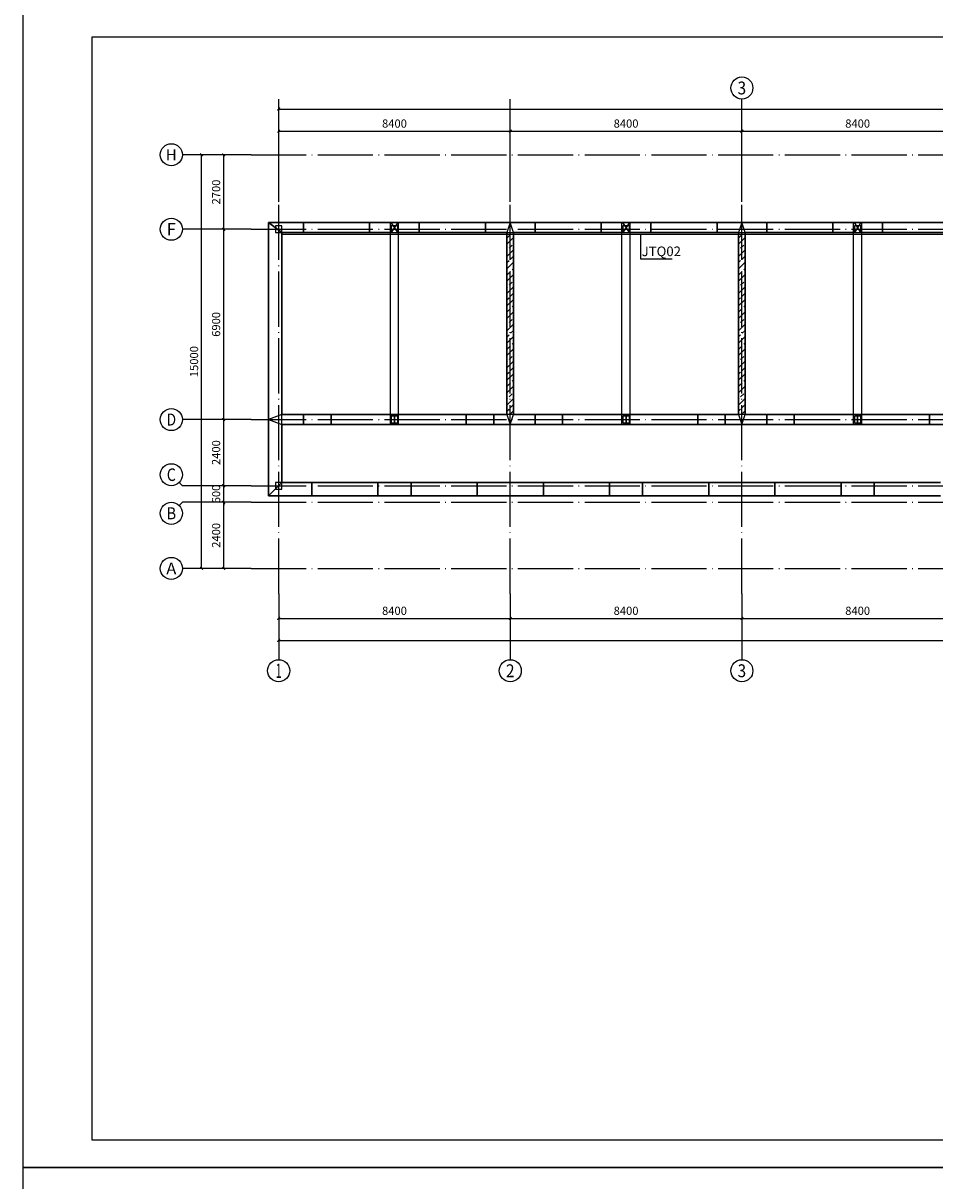
# Model space of a CAD drawing. Extents: x 149860 to 674214, y -550827 to 176030.
# Drawn here: x 149860 to 182928, y 7550 to 49530 of the extents above; entities that cross this region are included whole.
import ezdxf
from ezdxf.enums import TextEntityAlignment as Align

# ---------------------------------------------------------------- set-up
doc = ezdxf.new("R2010")
doc.units = 0
doc.header["$LTSCALE"] = 1000
doc.header["$MEASUREMENT"] = 0
for name, pattern in [('DASH', [0.35, 0.25, -0.1]), ('DOTE', [2.42, 2, -0.2, 0.02, -0.2]), ('线型3', [750, 500, -250])]:
    doc.linetypes.add(name, pattern=pattern)
for name, color, linetype in [('AXIS', 3, 'Continuous'), ('AXIS_TEXT', 7, 'Continuous'), ('COLU', 7, 'Continuous'), ('DOTE', 1, 'Continuous'), ('PUB_TEXT', 7, 'Continuous'), ('PUB_TITLE', 4, 'Continuous')]:
    doc.layers.add(name, color=color, linetype=linetype)
doc.layers.add('BEAM-DASH', color=4, linetype='线型3', lineweight=25)
doc.layers.add('BRICK', color=6, linetype='Continuous', lineweight=30)
for name, color, linetype, lineweight, true_color in [('COLU-HATCH', 7, 'Continuous', 25, 0x5b5b5b), ('WALL-HATCH', 9, 'Continuous', 25, 0x808080), ('WALL-LL-DASH', 7, '线型3', 30, 0x003eff)]:
    doc.layers.add(name, color=color, linetype=linetype, lineweight=lineweight, true_color=true_color)
doc.styles.add('_TCH_AXIS', font='COMPLEX', dxfattribs={"bigfont": 'GBCBIG'})
doc.styles.add('_TCH_DIM_T3', font='SIMPLEX', dxfattribs={"width": 0.705882, "bigfont": 'GBCBIG'})
doc.styles.add('COMPLEX', font='COMPLEX')
doc.styles.get("Standard").update_dxf_attribs({"font": 'gbenor.shx', "bigfont": 'gbcbig.shx'})
doc.dimstyles.new('_TCH_ARCH&&100', dxfattribs={"dimtxt": 297.5, "dimasz": 100, "dimexe": 250, "dimexo": 300, "dimgap": 126.25, "dimtad": 1, "dimdec": 0, "dimzin": 0, "dimdsep": 46, "dimtxsty": '_TCH_DIM_T3', "dimblk": 'ARCHTICK', "dimcen": 0.09, "dimclrt": 7, "dimazin": 2, "dimtfac": 1, "dimtdec": 0, "dimtix": 1, "dimtmove": 2, "dimatfit": 3, "dimfxl": 0, "dimtolj": 1, "dimtzin": 0, "dimarcsym": 0})

# ---------------------------------------------------------------- blocks, each defined once
blk = doc.blocks.new('_ArchTick')
at = {"color": 0, "linetype": 'ByBlock', "const_width": 0.4}
blk.add_lwpolyline([(-0.5, -0.5), (0.5, 0.5)], dxfattribs=at)
blk = doc.blocks.new('*D20')
at = {"layer": 'AXIS', "color": 0, "lineweight": -2}
for p, q in [((159128, 44943), (159128, 45864)), ((167528, 44943), (167528, 45864)), ((159128, 45614), (167528, 45614))]:
    blk.add_line(p, q, dxfattribs=at)
at = {"layer": 'Defpoints', "color": 0}
for p in [(167528, 45614), (159128, 44643), (167528, 44643)]:
    blk.add_point(p, dxfattribs=at)
at = {"layer": 'AXIS', "color": 0, "lineweight": -2, "xscale": 100, "yscale": 100, "zscale": 100, "rotation": 180}
blk.add_blockref('_ArchTick', (159128, 45614), dxfattribs=at)
at = {"layer": 'AXIS', "color": 0, "lineweight": -2, "xscale": 100, "yscale": 100, "zscale": 100}
blk.add_blockref('_ArchTick', (167528, 45614), dxfattribs=at)
at = {"layer": 'AXIS', "color": 7, "insert": (163328, 45889), "char_height": 297.5, "attachment_point": 5, "style": '_TCH_DIM_T3'}
blk.add_mtext('\\A1;8400', dxfattribs=at)
blk = doc.blocks.new('*D21')
at = {"layer": 'AXIS', "color": 0, "lineweight": -2}
for p, q in [((167528, 44943), (167528, 45864)), ((175928, 44943), (175928, 45864)), ((167528, 45614), (175928, 45614))]:
    blk.add_line(p, q, dxfattribs=at)
at = {"layer": 'Defpoints', "color": 0}
for p in [(175928, 45614), (167528, 44643), (175928, 44643)]:
    blk.add_point(p, dxfattribs=at)
at = {"layer": 'AXIS', "color": 0, "lineweight": -2, "xscale": 100, "yscale": 100, "zscale": 100, "rotation": 180}
blk.add_blockref('_ArchTick', (167528, 45614), dxfattribs=at)
at = {"layer": 'AXIS', "color": 0, "lineweight": -2, "xscale": 100, "yscale": 100, "zscale": 100}
blk.add_blockref('_ArchTick', (175928, 45614), dxfattribs=at)
at = {"layer": 'AXIS', "color": 7, "insert": (171728, 45889), "char_height": 297.5, "attachment_point": 5, "style": '_TCH_DIM_T3'}
blk.add_mtext('\\A1;8400', dxfattribs=at)
blk = doc.blocks.new('*D22')
at = {"layer": 'AXIS', "color": 0, "lineweight": -2}
for p, q in [((175928, 44943), (175928, 45864)), ((184328, 44943), (184328, 45864)), ((175928, 45614), (184328, 45614))]:
    blk.add_line(p, q, dxfattribs=at)
at = {"layer": 'Defpoints', "color": 0}
for p in [(184328, 45614), (175928, 44643), (184328, 44643)]:
    blk.add_point(p, dxfattribs=at)
at = {"layer": 'AXIS', "color": 0, "lineweight": -2, "xscale": 100, "yscale": 100, "zscale": 100, "rotation": 180}
blk.add_blockref('_ArchTick', (175928, 45614), dxfattribs=at)
at = {"layer": 'AXIS', "color": 0, "lineweight": -2, "xscale": 100, "yscale": 100, "zscale": 100}
blk.add_blockref('_ArchTick', (184328, 45614), dxfattribs=at)
at = {"layer": 'AXIS', "color": 7, "insert": (180128, 45889), "char_height": 297.5, "attachment_point": 5, "style": '_TCH_DIM_T3'}
blk.add_mtext('\\A1;8400', dxfattribs=at)
blk = doc.blocks.new('*D34')
at = {"layer": 'AXIS', "color": 0, "lineweight": -2}
for p, q in [((159128, 44943), (159128, 46664)), ((237128, 44943), (237128, 46664)), ((159128, 46414), (237128, 46414))]:
    blk.add_line(p, q, dxfattribs=at)
at = {"layer": 'Defpoints', "color": 0}
for p in [(237128, 46414), (159128, 44643), (237128, 44643)]:
    blk.add_point(p, dxfattribs=at)
at = {"layer": 'AXIS', "color": 0, "lineweight": -2, "xscale": 100, "yscale": 100, "zscale": 100, "rotation": 180}
blk.add_blockref('_ArchTick', (159128, 46414), dxfattribs=at)
at = {"layer": 'AXIS', "color": 0, "lineweight": -2, "xscale": 100, "yscale": 100, "zscale": 100}
blk.add_blockref('_ArchTick', (237128, 46414), dxfattribs=at)
at = {"layer": 'AXIS', "color": 7, "insert": (198128, 46689), "char_height": 297.5, "attachment_point": 5, "style": '_TCH_DIM_T3'}
blk.add_mtext('\\A1;78000', dxfattribs=at)
blk = doc.blocks.new('*D35')
at = {"layer": 'AXIS', "color": 0, "lineweight": -2}
for p, q in [((159128, 28542), (159128, 27696)), ((167528, 28542), (167528, 27696)), ((159128, 27946), (167528, 27946))]:
    blk.add_line(p, q, dxfattribs=at)
at = {"layer": 'Defpoints', "color": 0}
for p in [(159128, 28842), (167528, 28842), (167528, 27946)]:
    blk.add_point(p, dxfattribs=at)
at = {"layer": 'AXIS', "color": 0, "lineweight": -2, "xscale": 100, "yscale": 100, "zscale": 100, "rotation": 180}
blk.add_blockref('_ArchTick', (159128, 27946), dxfattribs=at)
at = {"layer": 'AXIS', "color": 0, "lineweight": -2, "xscale": 100, "yscale": 100, "zscale": 100}
blk.add_blockref('_ArchTick', (167528, 27946), dxfattribs=at)
at = {"layer": 'AXIS', "color": 7, "insert": (163328, 28221), "char_height": 297.5, "attachment_point": 5, "style": '_TCH_DIM_T3'}
blk.add_mtext('\\A1;8400', dxfattribs=at)
blk = doc.blocks.new('*D36')
at = {"layer": 'AXIS', "color": 0, "lineweight": -2}
for p, q in [((167528, 28542), (167528, 27696)), ((175928, 28542), (175928, 27696)), ((167528, 27946), (175928, 27946))]:
    blk.add_line(p, q, dxfattribs=at)
at = {"layer": 'Defpoints', "color": 0}
for p in [(167528, 28842), (175928, 28842), (175928, 27946)]:
    blk.add_point(p, dxfattribs=at)
at = {"layer": 'AXIS', "color": 0, "lineweight": -2, "xscale": 100, "yscale": 100, "zscale": 100, "rotation": 180}
blk.add_blockref('_ArchTick', (167528, 27946), dxfattribs=at)
at = {"layer": 'AXIS', "color": 0, "lineweight": -2, "xscale": 100, "yscale": 100, "zscale": 100}
blk.add_blockref('_ArchTick', (175928, 27946), dxfattribs=at)
at = {"layer": 'AXIS', "color": 7, "insert": (171728, 28221), "char_height": 297.5, "attachment_point": 5, "style": '_TCH_DIM_T3'}
blk.add_mtext('\\A1;8400', dxfattribs=at)
blk = doc.blocks.new('*D37')
at = {"layer": 'AXIS', "color": 0, "lineweight": -2}
for p, q in [((175928, 28542), (175928, 27696)), ((184328, 28542), (184328, 27696)), ((175928, 27946), (184328, 27946))]:
    blk.add_line(p, q, dxfattribs=at)
at = {"layer": 'Defpoints', "color": 0}
for p in [(175928, 28842), (184328, 28842), (184328, 27946)]:
    blk.add_point(p, dxfattribs=at)
at = {"layer": 'AXIS', "color": 0, "lineweight": -2, "xscale": 100, "yscale": 100, "zscale": 100, "rotation": 180}
blk.add_blockref('_ArchTick', (175928, 27946), dxfattribs=at)
at = {"layer": 'AXIS', "color": 0, "lineweight": -2, "xscale": 100, "yscale": 100, "zscale": 100}
blk.add_blockref('_ArchTick', (184328, 27946), dxfattribs=at)
at = {"layer": 'AXIS', "color": 7, "insert": (180128, 28221), "char_height": 297.5, "attachment_point": 5, "style": '_TCH_DIM_T3'}
blk.add_mtext('\\A1;8400', dxfattribs=at)
blk = doc.blocks.new('*D48')
at = {"layer": 'AXIS', "color": 0, "lineweight": -2}
for p, q in [((159128, 28542), (159128, 26896)), ((237128, 28542), (237128, 26896)), ((159128, 27146), (237128, 27146))]:
    blk.add_line(p, q, dxfattribs=at)
at = {"layer": 'Defpoints', "color": 0}
for p in [(159128, 28842), (237128, 28842), (237128, 27146)]:
    blk.add_point(p, dxfattribs=at)
at = {"layer": 'AXIS', "color": 0, "lineweight": -2, "xscale": 100, "yscale": 100, "zscale": 100, "rotation": 180}
blk.add_blockref('_ArchTick', (159128, 27146), dxfattribs=at)
at = {"layer": 'AXIS', "color": 0, "lineweight": -2, "xscale": 100, "yscale": 100, "zscale": 100}
blk.add_blockref('_ArchTick', (237128, 27146), dxfattribs=at)
at = {"layer": 'AXIS', "color": 7, "insert": (198128, 27421), "char_height": 297.5, "attachment_point": 5, "style": '_TCH_DIM_T3'}
blk.add_mtext('\\A1;78000', dxfattribs=at)
blk = doc.blocks.new('_AXISO')
blk.add_circle((0, 0), 0.5)
at = {"layer": 'AXIS_TEXT', "style": 'COMPLEX', "width": 1.041667}
blk.add_attdef('A', text='', height=0.56, dxfattribs=at).set_placement((-0.25, -0.28), (0.25, -0.28), align=Align.FIT)
blk = doc.blocks.new('*D55')
at = {"layer": 'AXIS', "color": 0, "lineweight": -2}
for p, q in [((157828, 32156), (156883, 32156)), ((157133, 29756), (157133, 32156)), ((157828, 29756), (156883, 29756))]:
    blk.add_line(p, q, dxfattribs=at)
at = {"layer": 'Defpoints', "color": 0}
for p in [(157133, 32156), (158128, 32156), (158128, 29756)]:
    blk.add_point(p, dxfattribs=at)
at = {"layer": 'AXIS', "color": 0, "lineweight": -2, "xscale": 100, "yscale": 100, "zscale": 100}
for p, rotation in [((157133, 32156), 90), ((157133, 29756), 270)]:
    blk.add_blockref('_ArchTick', p, dxfattribs=dict(at, rotation=rotation))
at = {"layer": 'AXIS', "color": 7, "insert": (156858, 30956), "char_height": 297.5, "attachment_point": 5, "rotation": 90, "style": '_TCH_DIM_T3'}
blk.add_mtext('\\A1;2400', dxfattribs=at)
blk = doc.blocks.new('*D56')
at = {"layer": 'AXIS', "color": 0, "lineweight": -2}
for p, q in [((157828, 32756), (156883, 32756)), ((157133, 32756), (157133, 32856)), ((157133, 32156), (157133, 32756)), ((157828, 32156), (156883, 32156)), ((157133, 32156), (157133, 32056))]:
    blk.add_line(p, q, dxfattribs=at)
at = {"layer": 'Defpoints', "color": 0}
for p in [(157133, 32756), (158128, 32756), (158128, 32156)]:
    blk.add_point(p, dxfattribs=at)
at = {"layer": 'AXIS', "color": 0, "lineweight": -2, "xscale": 100, "yscale": 100, "zscale": 100}
for p, rotation in [((157133, 32756), 270), ((157133, 32156), 90)]:
    blk.add_blockref('_ArchTick', p, dxfattribs=dict(at, rotation=rotation))
at = {"layer": 'AXIS', "color": 7, "insert": (156858, 32456), "char_height": 297.5, "attachment_point": 5, "rotation": 90, "style": '_TCH_DIM_T3'}
blk.add_mtext('\\A1;600', dxfattribs=at)
blk = doc.blocks.new('*D57')
at = {"layer": 'AXIS', "color": 0, "lineweight": -2}
for p, q in [((157828, 35156), (156883, 35156)), ((157133, 32756), (157133, 35156)), ((157828, 32756), (156883, 32756))]:
    blk.add_line(p, q, dxfattribs=at)
at = {"layer": 'Defpoints', "color": 0}
for p in [(157133, 35156), (158128, 35156), (158128, 32756)]:
    blk.add_point(p, dxfattribs=at)
at = {"layer": 'AXIS', "color": 0, "lineweight": -2, "xscale": 100, "yscale": 100, "zscale": 100}
for p, rotation in [((157133, 35156), 90), ((157133, 32756), 270)]:
    blk.add_blockref('_ArchTick', p, dxfattribs=dict(at, rotation=rotation))
at = {"layer": 'AXIS', "color": 7, "insert": (156858, 33956), "char_height": 297.5, "attachment_point": 5, "rotation": 90, "style": '_TCH_DIM_T3'}
blk.add_mtext('\\A1;2400', dxfattribs=at)
blk = doc.blocks.new('*D58')
at = {"layer": 'AXIS', "color": 0, "lineweight": -2}
for p, q in [((157828, 42056), (156883, 42056)), ((157133, 35156), (157133, 42056)), ((157828, 35156), (156883, 35156))]:
    blk.add_line(p, q, dxfattribs=at)
at = {"layer": 'Defpoints', "color": 0}
for p in [(157133, 42056), (158128, 42056), (158128, 35156)]:
    blk.add_point(p, dxfattribs=at)
at = {"layer": 'AXIS', "color": 0, "lineweight": -2, "xscale": 100, "yscale": 100, "zscale": 100}
for p, rotation in [((157133, 42056), 90), ((157133, 35156), 270)]:
    blk.add_blockref('_ArchTick', p, dxfattribs=dict(at, rotation=rotation))
at = {"layer": 'AXIS', "color": 7, "insert": (156858, 38606), "char_height": 297.5, "attachment_point": 5, "rotation": 90, "style": '_TCH_DIM_T3'}
blk.add_mtext('\\A1;6900', dxfattribs=at)
blk = doc.blocks.new('*D59')
at = {"layer": 'AXIS', "color": 0, "lineweight": -2}
for p, q in [((157828, 44756), (156883, 44756)), ((157133, 42056), (157133, 44756)), ((157828, 42056), (156883, 42056))]:
    blk.add_line(p, q, dxfattribs=at)
at = {"layer": 'Defpoints', "color": 0}
for p in [(157133, 44756), (158128, 44756), (158128, 42056)]:
    blk.add_point(p, dxfattribs=at)
at = {"layer": 'AXIS', "color": 0, "lineweight": -2, "xscale": 100, "yscale": 100, "zscale": 100}
for p, rotation in [((157133, 44756), 90), ((157133, 42056), 270)]:
    blk.add_blockref('_ArchTick', p, dxfattribs=dict(at, rotation=rotation))
at = {"layer": 'AXIS', "color": 7, "insert": (156858, 43406), "char_height": 297.5, "attachment_point": 5, "rotation": 90, "style": '_TCH_DIM_T3'}
blk.add_mtext('\\A1;2700', dxfattribs=at)
blk = doc.blocks.new('*D60')
at = {"layer": 'AXIS', "color": 0, "lineweight": -2}
for p, q in [((157828, 44756), (156083, 44756)), ((156333, 29756), (156333, 44756)), ((157828, 29756), (156083, 29756))]:
    blk.add_line(p, q, dxfattribs=at)
at = {"layer": 'Defpoints', "color": 0}
for p in [(156333, 44756), (158128, 44756), (158128, 29756)]:
    blk.add_point(p, dxfattribs=at)
at = {"layer": 'AXIS', "color": 0, "lineweight": -2, "xscale": 100, "yscale": 100, "zscale": 100}
for p, rotation in [((156333, 44756), 90), ((156333, 29756), 270)]:
    blk.add_blockref('_ArchTick', p, dxfattribs=dict(at, rotation=rotation))
at = {"layer": 'AXIS', "color": 7, "insert": (156058, 37256), "char_height": 297.5, "attachment_point": 5, "rotation": 90, "style": '_TCH_DIM_T3'}
blk.add_mtext('\\A1;15000', dxfattribs=at)

msp = doc.modelspace()

# ---------------------------------------------------------------- hatches: boundary and pattern name
h = msp.add_hatch()
h.set_pattern_fill('ANSI33', color=256, scale=100, style=0)
h.set_pattern_definition([(45, (-1513.2, 2361.6), (-224.5064, 224.5064), []), (45, (-1288.7, 2361.6), (-224.5064, 224.5064), [158.75, -79.375])])
h.paths.add_polyline_path([(167528.1, 41935.7), (167408.1, 41935.7), (167408.1, 35340.7), (167528.1, 35340.7)])
h.paths.add_polyline_path([(167528.1, 35340.7), (167648.1, 35340.7), (167648.1, 41935.7), (167528.1, 41935.7)])
h = msp.add_hatch()
h.set_pattern_fill('ANSI33', color=256, scale=100, style=0)
h.set_pattern_definition([(45, (6886.8, 2361.6), (-224.5064, 224.5064), []), (45, (7111.3, 2361.6), (-224.5064, 224.5064), [158.75, -79.375])])
h.paths.add_polyline_path([(175928.1, 41935.7), (175808.1, 41935.7), (175808.1, 35340.7), (175928.1, 35340.7)])
h.paths.add_polyline_path([(176048.1, 41935.7), (175928.1, 41935.7), (175928.1, 35340.7), (176048.1, 35340.7)])

# ---------------------------------------------------------------- linework, layer by layer
at = {"color": 2, "linetype": 'DASH', "const_width": 50}
for points in [[(159248.1, 41874.5), (170827.9, 41874.5)], [(170827.9, 41874.5), (179228.1, 41874.5)], [(179227.9, 41874.5), (184208.1, 41874.5)]]:
    msp.add_lwpolyline(points, dxfattribs=at)
at = {"color": 2, "const_width": 10}
for points in [[(167408.1, 41935.7), (167648.1, 41935.7), (167648.1, 35340.7), (167408.1, 35340.7)], [(175808.1, 41935.7), (176048.1, 41935.7), (176048.1, 35340.7), (175808.1, 35340.7)]]:
    msp.add_lwpolyline(points, close=True, dxfattribs=at)
msp.add_lwpolyline([(172254.4, 41893.1), (172254.4, 40982.7), (173395.2, 40982.7)])
at = {"layer": 'AXIS'}
for p, q in [((159128.1, 43055.7), (159128.1, 46778.9)), ((167528.1, 43055.7), (167528.1, 46778.9)), ((175928.1, 43055.7), (175928.1, 46778.9)), ((158128.1, 44755.7), (155633.4, 44755.7)), ((158128.1, 42055.7), (155633.4, 42055.7)), ((158128.1, 35155.7), (155633.4, 35155.7)), ((155516.2, 32872.9), (155633.4, 32755.7)), ((158128.1, 32755.7), (155633.4, 32755.7)), ((155516.2, 32038.6), (155633.4, 32155.7)), ((158128.1, 32155.7), (155633.4, 32155.7)), ((158128.1, 29755.7), (155633.4, 29755.7)), ((159128.1, 28841.7), (159128.1, 26446.3)), ((167528.1, 28841.7), (167528.1, 26446.3)), ((175928.1, 28841.7), (175928.1, 26446.3))]:
    msp.add_line(p, q, dxfattribs=at)
at = {"layer": 'BEAM-DASH'}
for p, q in [((163178.1, 34970.7), (163178.1, 42305.7)), ((163478.1, 34970.7), (163478.1, 42305.7)), ((171578.1, 34970.7), (171578.1, 42305.7)), ((171878.1, 34970.7), (171878.1, 42305.7)), ((179978.1, 34970.7), (179978.1, 42305.7)), ((180278.1, 34970.7), (180278.1, 42305.7))]:
    msp.add_line(p, q, dxfattribs=at)
at = {"layer": 'BRICK'}
for p, q in [((158758.1, 35155.7), (158758.1, 42305.7)), ((158758.1, 42305.7), (160028.1, 42305.7)), ((160028.1, 41935.7), (160028.1, 42305.7)), ((162428.1, 41935.7), (162428.1, 42305.7)), ((162428.1, 42305.7), (163448.1, 42305.7)), ((163208.1, 42305.7), (164228.1, 42305.7)), ((164228.1, 41935.7), (164228.1, 42305.7)), ((166628.1, 41935.7), (166628.1, 42305.7)), ((166628.1, 42305.7), (167528.1, 42305.7)), ((167528.1, 42305.7), (168428.1, 42305.7)), ((168428.1, 41935.7), (168428.1, 42305.7)), ((170828.1, 41935.7), (170828.1, 42305.7)), ((170828.1, 42305.7), (171848.1, 42305.7)), ((171608.1, 42305.7), (172628.1, 42305.7)), ((172628.1, 41935.7), (172628.1, 42305.7)), ((175028.1, 41935.7), (175028.1, 42305.7)), ((175028.1, 42305.7), (175928.1, 42305.7)), ((175928.1, 42305.7), (176828.1, 42305.7)), ((176828.1, 41935.7), (176828.1, 42305.7)), ((179228.1, 41935.7), (179228.1, 42305.7)), ((179228.1, 42305.7), (180248.1, 42305.7)), ((180008.1, 42305.7), (181028.1, 42305.7)), ((181028.1, 41935.7), (181028.1, 42305.7)), ((159248.1, 35340.7), (159248.1, 41935.7)), ((159248.1, 41935.7), (160028.1, 41935.7)), ((162428.1, 41935.7), (163208.1, 41935.7)), ((163448.1, 41935.7), (164228.1, 41935.7)), ((166628.1, 41935.7), (167408.1, 41935.7)), ((167408.1, 35340.7), (167408.1, 41935.7)), ((167648.1, 35340.7), (167648.1, 41935.7)), ((167648.1, 41935.7), (168428.1, 41935.7)), ((170828.1, 41935.7), (171608.1, 41935.7)), ((171848.1, 41935.7), (172628.1, 41935.7)), ((175028.1, 41935.7), (175808.1, 41935.7)), ((175808.1, 35340.7), (175808.1, 41935.7)), ((176048.1, 35340.7), (176048.1, 41935.7)), ((176048.1, 41935.7), (176828.1, 41935.7)), ((176048.1, 35340.7), (176048.1, 41935.7)), ((179228.1, 41935.7), (180008.1, 41935.7)), ((180248.1, 41935.7), (181028.1, 41935.7)), ((159248.1, 35340.7), (160028.1, 35340.7)), ((160028.1, 34970.7), (160028.1, 35340.7)), ((161028.1, 34970.7), (161028.1, 35340.7)), ((161028.1, 35340.7), (163328.1, 35340.7)), ((163328.1, 35340.7), (165928.1, 35340.7)), ((165928.1, 34970.7), (165928.1, 35340.7)), ((166928.1, 34970.7), (166928.1, 35340.7)), ((166928.1, 35340.7), (167408.1, 35340.7)), ((167648.1, 35340.7), (168428.1, 35340.7)), ((168428.1, 34970.7), (168428.1, 35340.7)), ((169428.1, 34970.7), (169428.1, 35340.7)), ((169428.1, 35340.7), (171728.1, 35340.7)), ((171728.1, 35340.7), (174328.1, 35340.7)), ((174328.1, 34970.7), (174328.1, 35340.7)), ((175328.1, 34970.7), (175328.1, 35340.7)), ((175328.1, 35340.7), (175808.1, 35340.7)), ((176048.1, 35340.7), (176828.1, 35340.7)), ((176828.1, 34970.7), (176828.1, 35340.7)), ((177828.1, 34970.7), (177828.1, 35340.7)), ((177828.1, 35340.7), (180128.1, 35340.7)), ((180128.1, 35340.7), (182728.1, 35340.7)), ((182728.1, 34970.7), (182728.1, 35340.7)), ((158758.1, 32385.7), (158758.1, 35155.7)), ((159248.1, 32875.7), (159248.1, 34970.7)), ((159248.1, 34970.7), (160028.1, 34970.7)), ((161028.1, 34970.7), (163328.1, 34970.7)), ((163328.1, 34970.7), (165928.1, 34970.7)), ((166928.1, 34970.7), (167528.1, 34970.7)), ((167528.1, 34970.7), (168428.1, 34970.7)), ((169428.1, 34970.7), (171728.1, 34970.7)), ((171728.1, 34970.7), (174328.1, 34970.7)), ((175328.1, 34970.7), (175928.1, 34970.7)), ((175928.1, 34970.7), (176828.1, 34970.7)), ((177828.1, 34970.7), (180128.1, 34970.7)), ((180128.1, 34970.7), (182728.1, 34970.7)), ((159248.1, 32875.7), (160328.1, 32875.7)), ((160328.1, 32385.7), (160328.1, 32875.7)), ((162728.1, 32385.7), (162728.1, 32875.7)), ((162728.1, 32875.7), (163928.1, 32875.7)), ((163928.1, 32385.7), (163928.1, 32875.7)), ((166328.1, 32385.7), (166328.1, 32875.7)), ((166328.1, 32875.7), (168728.1, 32875.7)), ((168728.1, 32385.7), (168728.1, 32875.7)), ((171128.1, 32385.7), (171128.1, 32875.7)), ((171128.1, 32875.7), (172328.1, 32875.7)), ((172328.1, 32385.7), (172328.1, 32875.7)), ((174728.1, 32385.7), (174728.1, 32875.7)), ((174728.1, 32875.7), (177128.1, 32875.7)), ((177128.1, 32385.7), (177128.1, 32875.7)), ((179528.1, 32385.7), (179528.1, 32875.7)), ((179528.1, 32875.7), (180728.1, 32875.7)), ((180728.1, 32385.7), (180728.1, 32875.7)), ((158758.1, 32385.7), (160328.1, 32385.7)), ((162728.1, 32385.7), (163928.1, 32385.7)), ((166328.1, 32385.7), (168728.1, 32385.7)), ((171128.1, 32385.7), (172328.1, 32385.7)), ((174728.1, 32385.7), (177128.1, 32385.7)), ((179528.1, 32385.7), (180728.1, 32385.7))]:
    msp.add_line(p, q, dxfattribs=at)
at = {"layer": 'COLU'}
for points in [[(159248.1, 41935.7), (159248.1, 42175.7), (159008.1, 42175.7), (159008.1, 41935.7)], [(163448.1, 41935.7), (163448.1, 42175.7), (163208.1, 42175.7), (163208.1, 41935.7)], [(171848.1, 41935.7), (171848.1, 42175.7), (171608.1, 42175.7), (171608.1, 41935.7)], [(180248.1, 41935.7), (180248.1, 42175.7), (180008.1, 42175.7), (180008.1, 41935.7)], [(163448.1, 35035.7), (163448.1, 35275.7), (163208.1, 35275.7), (163208.1, 35035.7)], [(171848.1, 35035.7), (171848.1, 35275.7), (171608.1, 35275.7), (171608.1, 35035.7)], [(180248.1, 35035.7), (180248.1, 35275.7), (180008.1, 35275.7), (180008.1, 35035.7)], [(159248.1, 32635.7), (159248.1, 32875.7), (159008.1, 32875.7), (159008.1, 32635.7)]]:
    msp.add_lwpolyline(points, close=True, dxfattribs=at)
at = {"layer": 'COLU-HATCH', "linetype": 'Continuous'}
for points in [[(159248.1, 41935.7), (159248.1, 42175.7), (159008.1, 42175.7), (159008.1, 41935.7)], [(163448.1, 41935.7), (163448.1, 42175.7), (163208.1, 42175.7), (163208.1, 41935.7)], [(171848.1, 41935.7), (171848.1, 42175.7), (171608.1, 42175.7), (171608.1, 41935.7)], [(180248.1, 41935.7), (180248.1, 42175.7), (180008.1, 42175.7), (180008.1, 41935.7)], [(163448.1, 35035.7), (163448.1, 35275.7), (163208.1, 35275.7), (163208.1, 35035.7)], [(171848.1, 35035.7), (171848.1, 35275.7), (171608.1, 35275.7), (171608.1, 35035.7)], [(180248.1, 35035.7), (180248.1, 35275.7), (180008.1, 35275.7), (180008.1, 35035.7)], [(159248.1, 32635.7), (159248.1, 32875.7), (159008.1, 32875.7), (159008.1, 32635.7)]]:
    msp.add_lwpolyline(points, close=True, dxfattribs=at)
at = {"layer": 'DOTE', "linetype": 'DOTE'}
for p, q in [((158128.1, 44755.7), (238128.1, 44755.7)), ((159128.1, 28841.7), (159128.1, 43055.7)), ((167528.1, 28841.7), (167528.1, 43055.7)), ((175928.1, 28841.7), (175928.1, 43055.7)), ((158128.1, 42055.7), (184328.1, 42055.7)), ((158128.1, 35155.7), (184328.1, 35155.7)), ((158128.1, 32755.7), (184328.1, 32755.7)), ((158128.1, 32155.7), (238128.1, 32155.7)), ((158128.1, 29755.7), (238128.1, 29755.7))]:
    msp.add_line(p, q, dxfattribs=at)
at = {"layer": 'PUB_TITLE', "lineweight": -3}
for points in [[(149859.5, 8029.5), (149859.5, 50029.5), (253859.5, 50029.5), (253859.5, 8029.5)], [(152359.5, 9029.5), (152359.5, 49029.5), (252859.5, 49029.5), (252859.5, 9029.5)], [(149859.5, -33970.5), (149859.5, 8029.5), (253859.5, 8029.5), (253859.5, -33970.5)]]:
    msp.add_lwpolyline(points, close=True, dxfattribs=at)
at = {"layer": 'WALL-HATCH', "linetype": 'Continuous'}
for points in [[(159248.1, 35340.7), (158758.1, 35155.7), (158758.1, 42305.7), (159248.1, 41935.7)], [(159248.1, 41935.7), (158758.1, 42305.7), (160028.1, 42305.7), (160028.1, 41935.7)], [(162428.1, 41935.7), (162428.1, 42305.7), (163448.1, 42305.7), (163208.1, 41935.7)], [(163448.1, 41935.7), (163208.1, 42305.7), (164228.1, 42305.7), (164228.1, 41935.7)], [(166628.1, 41935.7), (166628.1, 42305.7), (167528.1, 42305.7), (167408.1, 41935.7)], [(167648.1, 41935.7), (167528.1, 42305.7), (167408.1, 41935.7)], [(167648.1, 41935.7), (167528.1, 42305.7), (168428.1, 42305.7), (168428.1, 41935.7)], [(170828.1, 41935.7), (170828.1, 42305.7), (171848.1, 42305.7), (171608.1, 41935.7)], [(171848.1, 41935.7), (171608.1, 42305.7), (172628.1, 42305.7), (172628.1, 41935.7)], [(175028.1, 41935.7), (175028.1, 42305.7), (175928.1, 42305.7), (175808.1, 41935.7)], [(176048.1, 41935.7), (175928.1, 42305.7), (175808.1, 41935.7)], [(176048.1, 41935.7), (175928.1, 42305.7), (176828.1, 42305.7), (176828.1, 41935.7)], [(179228.1, 41935.7), (179228.1, 42305.7), (180248.1, 42305.7), (180008.1, 41935.7)], [(180248.1, 41935.7), (180008.1, 42305.7), (181028.1, 42305.7), (181028.1, 41935.7)], [(167648.1, 35340.7), (167408.1, 35340.7), (167408.1, 41935.7), (167648.1, 41935.7)], [(176048.1, 35340.7), (175808.1, 35340.7), (175808.1, 41935.7), (176048.1, 41935.7)], [(176048.1, 35340.7), (175808.1, 35340.7), (175808.1, 41935.7), (176048.1, 41935.7)], [(159248.1, 34970.7), (159248.1, 35340.7), (158758.1, 35155.7)], [(159248.1, 34970.7), (159248.1, 35340.7), (160028.1, 35340.7), (160028.1, 34970.7)], [(161028.1, 34970.7), (161028.1, 35340.7), (163328.1, 35340.7), (163328.1, 34970.7)], [(163328.1, 34970.7), (163328.1, 35340.7), (165928.1, 35340.7), (165928.1, 34970.7)], [(166928.1, 34970.7), (166928.1, 35340.7), (167408.1, 35340.7), (167528.1, 34970.7)], [(167528.1, 34970.7), (167648.1, 35340.7), (167408.1, 35340.7)], [(167528.1, 34970.7), (167648.1, 35340.7), (168428.1, 35340.7), (168428.1, 34970.7)], [(169428.1, 34970.7), (169428.1, 35340.7), (171728.1, 35340.7), (171728.1, 34970.7)], [(171728.1, 34970.7), (171728.1, 35340.7), (174328.1, 35340.7), (174328.1, 34970.7)], [(175328.1, 34970.7), (175328.1, 35340.7), (175808.1, 35340.7), (175928.1, 34970.7)], [(175928.1, 34970.7), (176048.1, 35340.7), (175808.1, 35340.7)], [(175928.1, 34970.7), (176048.1, 35340.7), (176828.1, 35340.7), (176828.1, 34970.7)], [(177828.1, 34970.7), (177828.1, 35340.7), (180128.1, 35340.7), (180128.1, 34970.7)], [(180128.1, 34970.7), (180128.1, 35340.7), (182728.1, 35340.7), (182728.1, 34970.7)], [(159248.1, 32875.7), (158758.1, 32385.7), (158758.1, 35155.7), (159248.1, 34970.7)], [(158758.1, 32385.7), (159248.1, 32875.7), (160328.1, 32875.7), (160328.1, 32385.7)], [(162728.1, 32385.7), (162728.1, 32875.7), (163928.1, 32875.7), (163928.1, 32385.7)], [(166328.1, 32385.7), (166328.1, 32875.7), (168728.1, 32875.7), (168728.1, 32385.7)], [(171128.1, 32385.7), (171128.1, 32875.7), (172328.1, 32875.7), (172328.1, 32385.7)], [(174728.1, 32385.7), (174728.1, 32875.7), (177128.1, 32875.7), (177128.1, 32385.7)], [(179528.1, 32385.7), (179528.1, 32875.7), (180728.1, 32875.7), (180728.1, 32385.7)]]:
    msp.add_lwpolyline(points, close=True, dxfattribs=at)
at = {"layer": 'WALL-LL-DASH', "linetype": 'Continuous'}
for p, q in [((160028.1, 42305.7), (162428.1, 42305.7)), ((164228.1, 42305.7), (166628.1, 42305.7)), ((168428.1, 42305.7), (170828.1, 42305.7)), ((172628.1, 42305.7), (175028.1, 42305.7)), ((176828.1, 42305.7), (179228.1, 42305.7)), ((181028.1, 42305.7), (183428.1, 42305.7)), ((160328.1, 32385.7), (162728.1, 32385.7)), ((163928.1, 32385.7), (166328.1, 32385.7)), ((168728.1, 32385.7), (171128.1, 32385.7)), ((172328.1, 32385.7), (174728.1, 32385.7)), ((177128.1, 32385.7), (179528.1, 32385.7)), ((180728.1, 32385.7), (183128.1, 32385.7))]:
    msp.add_line(p, q, dxfattribs=at)
at = {"layer": 'WALL-LL-DASH'}
for p, q in [((160028.1, 41935.7), (162428.1, 41935.7)), ((164228.1, 41935.7), (166628.1, 41935.7)), ((168428.1, 41935.7), (170828.1, 41935.7)), ((172628.1, 41935.7), (175028.1, 41935.7)), ((176828.1, 41935.7), (179228.1, 41935.7)), ((181028.1, 41935.7), (183428.1, 41935.7)), ((160028.1, 35340.7), (161028.1, 35340.7)), ((165928.1, 35340.7), (166928.1, 35340.7)), ((168428.1, 35340.7), (169428.1, 35340.7)), ((174328.1, 35340.7), (175328.1, 35340.7)), ((176828.1, 35340.7), (177828.1, 35340.7)), ((182728.1, 35340.7), (183728.1, 35340.7)), ((160028.1, 34970.7), (161028.1, 34970.7)), ((165928.1, 34970.7), (166928.1, 34970.7)), ((168428.1, 34970.7), (169428.1, 34970.7)), ((174328.1, 34970.7), (175328.1, 34970.7)), ((176828.1, 34970.7), (177828.1, 34970.7)), ((182728.1, 34970.7), (183728.1, 34970.7)), ((160328.1, 32875.7), (162728.1, 32875.7)), ((163928.1, 32875.7), (166328.1, 32875.7)), ((168728.1, 32875.7), (171128.1, 32875.7)), ((172328.1, 32875.7), (174728.1, 32875.7)), ((177128.1, 32875.7), (179528.1, 32875.7)), ((180728.1, 32875.7), (183128.1, 32875.7))]:
    msp.add_line(p, q, dxfattribs=at)

# ---------------------------------------------------------------- block references
at = {"layer": 'AXIS'}
ref = msp.add_blockref('_AXISO', (175928.1, 47178.9), dxfattribs=dict(at, xscale=800, yscale=800, zscale=800))
ref.add_attrib('A', '3', dxfattribs={"layer": 'AXIS_TEXT', "height": 465.9, "style": '_TCH_AXIS'}).set_placement((175772.8, 46945.9), (176083.4, 46945.9), align=Align.FIT)
ref = msp.add_blockref('_AXISO', (155233.4, 44755.7), dxfattribs=dict(at, xscale=800, yscale=800, zscale=800))
ref.add_attrib('A', 'H', dxfattribs={"layer": 'AXIS_TEXT', "height": 405.5, "style": '_TCH_AXIS'}).set_placement((155040.2, 44553), (155426.5, 44553), align=Align.FIT)
ref = msp.add_blockref('_AXISO', (155233.4, 42055.7), dxfattribs=dict(at, xscale=800, yscale=800, zscale=800))
ref.add_attrib('A', 'F', dxfattribs={"layer": 'AXIS_TEXT', "height": 445.4, "style": '_TCH_AXIS'}).set_placement((155063.7, 41833), (155403, 41833), align=Align.FIT)
ref = msp.add_blockref('_AXISO', (155233.4, 35155.7), dxfattribs=dict(at, xscale=800, yscale=800, zscale=800))
ref.add_attrib('A', 'D', dxfattribs={"layer": 'AXIS_TEXT', "height": 435.3, "style": '_TCH_AXIS'}).set_placement((155057.2, 34938.1), (155409.5, 34938.1), align=Align.FIT)
ref = msp.add_blockref('_AXISO', (155233.4, 33155.7), dxfattribs=dict(at, xscale=800, yscale=800, zscale=800))
ref.add_attrib('A', 'C', dxfattribs={"layer": 'AXIS_TEXT', "height": 455.7, "style": '_TCH_AXIS'}).set_placement((155070.6, 32927.9), (155396.1, 32927.9), align=Align.FIT)
ref = msp.add_blockref('_AXISO', (155233.4, 31755.7), dxfattribs=dict(at, xscale=800, yscale=800, zscale=800))
ref.add_attrib('A', 'B', dxfattribs={"layer": 'AXIS_TEXT', "height": 435.3, "style": '_TCH_AXIS'}).set_placement((155057.2, 31538.1), (155409.5, 31538.1), align=Align.FIT)
ref = msp.add_blockref('_AXISO', (155233.4, 29755.7), dxfattribs=dict(at, xscale=800, yscale=800, zscale=800))
ref.add_attrib('A', 'A', dxfattribs={"layer": 'AXIS_TEXT', "height": 425.2, "style": '_TCH_AXIS'}).set_placement((155051.1, 29543.1), (155415.6, 29543.1), align=Align.FIT)
ref = msp.add_blockref('_AXISO', (159128.1, 26046.3), dxfattribs=dict(at, xscale=800, yscale=800, zscale=800))
ref.add_attrib('A', '1', dxfattribs={"layer": 'AXIS_TEXT', "height": 514.7, "style": '_TCH_AXIS'}).set_placement((159017.8, 25789), (159238.4, 25789), align=Align.FIT)
ref = msp.add_blockref('_AXISO', (167528.1, 26046.3), dxfattribs=dict(at, xscale=800, yscale=800, zscale=800))
ref.add_attrib('A', '2', dxfattribs={"layer": 'AXIS_TEXT', "height": 465.9, "style": '_TCH_AXIS'}).set_placement((167372.8, 25813.3), (167683.4, 25813.3), align=Align.FIT)
ref = msp.add_blockref('_AXISO', (175928.1, 26046.3), dxfattribs=dict(at, xscale=800, yscale=800, zscale=800))
ref.add_attrib('A', '3', dxfattribs={"layer": 'AXIS_TEXT', "height": 465.9, "style": '_TCH_AXIS'}).set_placement((175772.8, 25813.3), (176083.4, 25813.3), align=Align.FIT)

# ---------------------------------------------------------------- texts
at = {"layer": 'PUB_TEXT'}
msp.add_text('JTQ02', height=350, dxfattribs=at).set_placement((172293.4, 41080.5))

# ---------------------------------------------------------------- dimensions: what is measured, and where the dimension line sits
at = {"layer": 'AXIS'}
for p1, p2, distance, picture, middle in [((159128.1, 44643.3), (237128.1, 44643.3), 1770.9, '*D34', (198128.1, 46689.1)), ((159128.1, 44643.3), (167528.1, 44643.3), 970.9, '*D20', (163328.1, 45889.1)), ((167528.1, 44643.3), (175928.1, 44643.3), 970.9, '*D21', (171728.1, 45889.1)), ((175928.1, 44643.3), (184328.1, 44643.3), 970.9, '*D22', (180128.1, 45889.1)), ((158128.1, 29755.7), (158128.1, 44755.7), 1794.7, '*D60', (156058.4, 37255.7)), ((158128.1, 42055.7), (158128.1, 44755.7), 994.7, '*D59', (156858.4, 43405.7)), ((158128.1, 35155.7), (158128.1, 42055.7), 994.7, '*D58', (156858.4, 38605.7)), ((158128.1, 32755.7), (158128.1, 35155.7), 994.7, '*D57', (156858.4, 33955.7)), ((158128.1, 32155.7), (158128.1, 32755.7), 994.7, '*D56', (156858.4, 32455.7)), ((158128.1, 29755.7), (158128.1, 32155.7), 994.7, '*D55', (156858.4, 30955.7)), ((159128.1, 28841.7), (167528.1, 28841.7), -895.4, '*D35', (163328.1, 28221.3)), ((159128.1, 28841.7), (237128.1, 28841.7), -1695.4, '*D48', (198128.1, 27421.3)), ((167528.1, 28841.7), (175928.1, 28841.7), -895.4, '*D36', (171728.1, 28221.3)), ((175928.1, 28841.7), (184328.1, 28841.7), -895.4, '*D37', (180128.1, 28221.3))]:
    dim = msp.add_aligned_dim(p1=p1, p2=p2, distance=distance, dimstyle='_TCH_ARCH&&100', dxfattribs=at)
    dim.commit()
    dim.dimension.update_dxf_attribs({"geometry": picture, "text_midpoint": middle})

doc.saveas('drawing.dxf')
